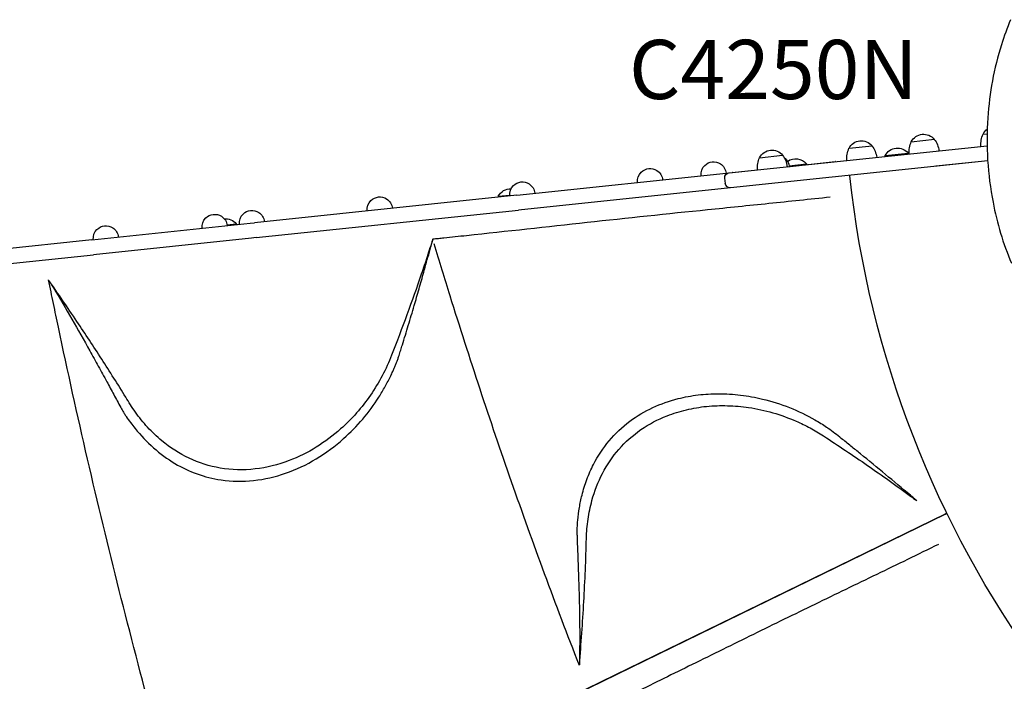
# Model space of a CAD drawing. Units: millimetres. Extents: x 0 to 38012, y 0 to 21000.
# Drawn here: x 7151 to 8400, y 14201 to 15040 of the extents above; entities that cross this region are included whole.
import ezdxf

# ---------------------------------------------------------------- set-up
doc = ezdxf.new("R2010")
doc.units = ezdxf.units.MM
doc.header["$LTSCALE"] = 0.3
doc.layers.add('P001', color=131, linetype='Continuous')
doc.layers.add('P902', color=185, linetype='Continuous')
doc.styles.add('BIGFONT', font='simplex.shx', dxfattribs={"bigfont": 'bigfont.shx'})

msp = doc.modelspace()

# ---------------------------------------------------------------- linework, layer by layer
at = {"layer": 'P001'}
for p, q in [((8373.5, 14894.5), (8378.7, 14895)), ((8282.4, 14884.9), (8311.7, 14888)), ((8051.1, 14845.5), (8378.6, 14879.9)), ((8089.9, 14864.7), (8119.1, 14867.8)), ((8203.4, 14876.6), (8232.6, 14879.7)), ((8249.3, 14867.4), (8278.5, 14870.4)), ((8379.4, 14860.9), (8053.1, 14826.6)), ((8125, 14853.3), (8186, 14859.7)), ((8127.5, 14854.6), (8149.3, 14856.9)), ((7782, 14817.2), (8055.4, 14846)), ((8055.4, 14846), (8087.2, 14849.3)), ((8046.5, 14832), (8045.7, 14838.9)), ((8204.4, 14841.7), (8204.3, 14842.5)), ((8052.8, 14826.6), (7783.9, 14798.3)), ((7782, 14817.2), (7449.2, 14782.3)), ((7758.3, 14815.8), (7772.8, 14817.3)), ((7451.2, 14763.4), (7783.9, 14798.3)), ((7242.8, 14760.6), (7443.4, 14781.7)), ((7414.2, 14779.6), (7425.8, 14780.8)), ((7443.4, 14781.7), (7449.2, 14782.3)), ((7242.8, 14760.6), (6892.7, 14723.8)), ((7445.3, 14762.8), (7244.7, 14741.7)), ((7451.2, 14763.4), (7445.3, 14762.8)), ((6894.7, 14704.9), (7244.7, 14741.7))]:
    msp.add_line(p, q, dxfattribs=at)
for points in [[(8408.3, 15039.6, 0.023074), (8396.8, 15008, 0.03082), (8385.4, 14962.2, 0.028331), (8379.6, 14915.4, 0.031917), (8379.3, 14861.6, 0.032774), (8386.1, 14808.2, 0.025766), (8395.7, 14769, 0.028561), (8409.6, 14731.1, 0.02467)], [(8186.2, 14859.7, 0.007834), (8186.1, 14859.7, 0.007861), (8186, 14859.7)], [(8055.4, 14846, 0.02753), (8055.4, 14846, 0.02646), (8055.3, 14846)], [(8313.6, 14854, -0.000992), (8313.6, 14854, -0.000992), (8313.5, 14854)], [(8179.5, 14814.6, -0.00101), (8101.7, 14806.5, -0.000236), (8023.9, 14798.5, 0.002189), (7871, 14782.4, -0.000971), (7718.2, 14765.8, -0.000177), (7703.8, 14764.3, -0.00018), (7689.4, 14762.8, 0.000131), (7682.4, 14762, 0.000354), (7675.3, 14761.3)], [(7675.3, 14761.3, 0.0008), (7668.1, 14739.2, -0.003693), (7660.7, 14717.2, -0.006088), (7642.4, 14665.6, -0.004778), (7623, 14614.4, -0.057673), (7596.2, 14563.7, -0.060353), (7558.3, 14520.8, -0.042342), (7527.4, 14497.7, -0.048533), (7492.9, 14480.6, -0.061744), (7449.7, 14470, -0.072094), (7405.4, 14471.2, -0.068372), (7366.1, 14483.7, -0.062254), (7331.4, 14505.9, -0.034117), (7313.4, 14522.9, -0.03059), (7297.8, 14542.2, -0.015229), (7291.6, 14551.5, -0.001386), (7285.7, 14561, 0.005115), (7255.1, 14609.4, 0.004422), (7223.6, 14657.2, 0.002644), (7205.9, 14683.3, 0.001577), (7188, 14709.2)], [(7631.1, 14610.1, 0.004963), (7631.7, 14612.1, -0.001093), (7632.4, 14614, 0.001312), (7634.5, 14620.6, 0.000273), (7636.6, 14627.3, 0.002872), (7644.2, 14652.1, 0.001868), (7651.7, 14677.1, 0.00165), (7657.8, 14698.4, 0.001071), (7663.9, 14719.7, 0.001133), (7667.4, 14732.3, 0.000857), (7670.9, 14744.9, 0.001799), (7672.6, 14751.5, -0.002279), (7674.4, 14758.1, 0.000582), (7674.9, 14759.7, 0.004677), (7675.3, 14761.3)], [(7861.2, 14221, -0.008724), (7775.2, 14453.8, -0.008547), (7697.3, 14689.4, -0.001131), (7687.1, 14722.3, -0.0011), (7677.1, 14755.3)], [(7367, 13985.5, -0.009095), (7277.4, 14316.1, -0.009506), (7200.1, 14649.9, -0.000821), (7193.9, 14679.8, -0.000815), (7187.7, 14709.7)], [(7188, 14709.2, 0.000081), (7190.3, 14705.5, -0.000859), (7192.5, 14701.9, -0.000345), (7193.1, 14700.8, -0.000353), (7193.8, 14699.7)], [(7193.8, 14699.7, -0.005499), (7217.3, 14660, -0.003834), (7240, 14619.9, -0.001293), (7250.8, 14600.3, -0.000987), (7261.6, 14580.7, -0.000317), (7270.4, 14564.4, 0.001256), (7279.3, 14548.1, 0.001086), (7280.4, 14546.1, -0.004797), (7281.5, 14544.1)], [(7281.5, 14544.1, -0.00051), (7283.8, 14540.3, 0.01084), (7286.2, 14536.6, 0.011191), (7291.7, 14528.9, 0.009378), (7297.6, 14521.4, 0.041479), (7320.9, 14497, 0.047233), (7348.1, 14477, 0.0481), (7376.3, 14463.7, 0.049963), (7406.5, 14456.2, 0.064091), (7447.9, 14455.4, 0.055458), (7488.3, 14464.6, 0.053731), (7527.3, 14482.9, 0.044526), (7562.1, 14508.6, 0.035401), (7586.3, 14533.3, 0.034031), (7606.8, 14561.1, 0.014082), (7614.8, 14574.4, 0.018366), (7621.8, 14588.1, 0.001414), (7623.1, 14590.8, 0.000043), (7624.4, 14593.6, -0.000243), (7626.3, 14597.7, 0.006351), (7628.1, 14601.8, 0.011314), (7629.8, 14605.9, 0.031206), (7631.1, 14610.1)], [(7858.4, 14386.3, -0.014119), (7858.6, 14395.6, -0.010505), (7859.2, 14405, -0.019077), (7861.3, 14421, -0.019675), (7864.6, 14436.8, -0.027083), (7870.8, 14456.7, -0.03024), (7879.2, 14475.8, -0.055661), (7899.1, 14505.8, -0.058083), (7925.2, 14530.5, -0.052494), (7954.4, 14547.9, -0.045981), (7986.5, 14559.2, -0.03273), (8012, 14563.9, -0.029598), (8037.8, 14565.4, -0.030278), (8065.9, 14563.7, -0.028271), (8093.6, 14558.7, -0.035548), (8127.8, 14547.9, -0.035122), (8160.1, 14532.3, -0.008733), (8167.7, 14527.8, -0.015383), (8175, 14523, -0.002619), (8176, 14522.3, -0.003088), (8177, 14521.5)], [(7861.3, 14221.9, 0.006699), (7866.9, 14301.8, 0.007113), (7870.2, 14381.9, -0.02808), (7872.3, 14406.3, -0.031899), (7877.2, 14430.1, -0.052758), (7890.7, 14464.5, -0.060214), (7911.4, 14494.9, -0.062146), (7939.4, 14519.9, -0.05715), (7972.5, 14537.5, -0.036304), (7997.1, 14545.1, -0.032496), (8022.5, 14549.4, -0.032173), (8049.3, 14550.3, -0.029522), (8076, 14548, -0.033664), (8106.8, 14541.3, -0.032592), (8136.3, 14530.6, -0.020487), (8154.1, 14522, -0.020661), (8171.1, 14511.9, -0.006832), (8226.8, 14474.6, -0.008497), (8281.4, 14435.6, -0.000246), (8285.4, 14432.6, 0.001445), (8289.5, 14429.6)], [(8281.2, 14436.7, 0.002169), (8249.7, 14463.1, 0.0031), (8218, 14489.2, 0.001384), (8205.8, 14499, 0.001612), (8193.6, 14508.8, 0.002342), (8185.4, 14515.2, 0.006817), (8177, 14521.5)], [(8289.5, 14429.6, 0.002365), (8285.4, 14433.2, 0.000575), (8281.2, 14436.7)], [(7858.4, 14386.3, 0.007586), (7858.5, 14378.2, 0.001473), (7858.8, 14370.1, -0.000851), (7860, 14337.3, -0.002728), (7861, 14304.5, -0.003845), (7861.6, 14270.1, -0.005122), (7861.5, 14235.7)], [(8316.8, 14374.4, -0.001161), (8238.5, 14336.3, 0.000067), (8160.1, 14298.4, 0.001713), (8082.1, 14260.3, -0.000013), (8004.3, 14222, -0.00055), (7932.8, 14186.9, -0.000021), (7861.2, 14151.9)], [(7861.5, 14235.7, -0.001062), (7861.4, 14228.8, -0.001086), (7861.3, 14221.9)]]:
    msp.add_lwpolyline(points, format="xyb", dxfattribs=at)
for points in [[(8379.4, 14860.9), (8313.6, 14854)], [(8313.6, 14854), (8313.6, 14854)], [(8325.3, 14412.8), (7889.1, 14200), (7391.4, 13957.3), (6906.6, 13720.8), (6461.9, 13503.9)], [(6461.9, 13503.9), (6907.7, 13721.4), (7393.6, 13958.4), (7909.4, 14210), (8325.3, 14412.8)], [(8327.5, 14413.9), (8325.3, 14412.8)], [(8325.3, 14412.8), (8327.5, 14413.9)]]:
    msp.add_lwpolyline(points, dxfattribs=at)
at = {"layer": 'P001', "extrusion": (-4.76547e-29, -2.96633e-13, -1)}
msp.add_arc((-8298, 14877, 0), 17.5, 26.8783, 141.1217, dxfattribs=at)
at = {"layer": 'P001', "extrusion": (-4.86207e-29, -2.96633e-13, -1)}
msp.add_arc((-8400.7, 14881.8, 0), 30, 354.9316, 25.0817, dxfattribs=at)
at = {"layer": 'P001', "extrusion": (1.44864e-14, -3.03976e-13, -1)}
msp.add_arc((-8389.1, 14886.6, 0), 17.5, 26.8783, 53.9044, dxfattribs=at)
at = {"layer": 'P001', "extrusion": (-4.70764e-29, -2.96633e-13, -1)}
for centre in [(-8219, 14868.7, 0), (-8105.5, 14856.8, 0)]:
    msp.add_arc(centre, 17.5, 26.8783, 141.1217, dxfattribs=at)
at = {"layer": 'P001', "extrusion": (-4.7252e-29, -2.96633e-13, -1)}
msp.add_arc((-8309.6, 14872.2, 0), 30, 354.9316, 25.0817, dxfattribs=at)
at = {"layer": 'P001', "extrusion": (-4.84179e-29, -2.96633e-13, -1)}
msp.add_arc((-8287.7, 14869.9, 0), 30, 142.9183, 173.0684, dxfattribs=at)
at = {"layer": 'P001', "extrusion": (-4.77482e-29, -2.96633e-13, -1)}
msp.add_arc((-8095.2, 14849.7, 0), 30, 142.9183, 173.0684, dxfattribs=at)
at = {"layer": 'P001', "extrusion": (-4.85092e-29, -2.96633e-13, -1)}
for centre in [(-8230.5, 14863.9, 0), (-8117.1, 14852, 0)]:
    msp.add_arc(centre, 30, 354.9316, 25.0817, dxfattribs=at)
at = {"layer": 'P001', "extrusion": (-4.71575e-29, -2.96633e-13, -1)}
msp.add_arc((-8208.7, 14861.6, 0), 30, 142.9183, 173.0684, dxfattribs=at)
at = {"layer": 'P001', "extrusion": (-1.44864e-14, -2.8929e-13, -1)}
msp.add_arc((-8264.9, 14859.5, 0), 17.5, 26.8783, 141.1217, dxfattribs=at)
at = {"layer": 'P001', "extrusion": (-4.68759e-29, -2.96633e-13, -1)}
msp.add_arc((-8254.6, 14852.3, 0), 30, 142.9183, 145.1371, dxfattribs=at)
at = {"layer": 'P001', "extrusion": (-4.49388e-29, -2.96633e-13, -1)}
for centre in [(-8031.5, 14843.5, 0), (-7788.8, 14818, 0)]:
    msp.add_arc(centre, 16, 45.3178, 122.6822, dxfattribs=at)
at = {"layer": 'P001', "extrusion": (-4.7472e-29, -2.96633e-13, -1)}
msp.add_arc((-8031.5, 14843.5, 0), 16, 122.6822, 174, dxfattribs=at)
at = {"layer": 'P001', "extrusion": (-4.75665e-29, -2.96633e-13, -1)}
msp.add_arc((-8111.7, 14851.9, 0), 16, 125.682, 174, dxfattribs=at)
at = {"layer": 'P001', "extrusion": (9.5135e-15, -3.09796e-13, -1)}
msp.add_arc((-8135.7, 14845.9, 0), 17.5, 54.1425, 141.1217, dxfattribs=at)
at = {"layer": 'P001', "extrusion": (-4.71694e-29, -2.96633e-13, -1)}
msp.add_arc((-8125.4, 14838.8, 0), 30, 142.9183, 145.1233, dxfattribs=at)
at = {"layer": 'P001', "extrusion": (-4.85735e-29, -2.96633e-13, -1)}
msp.add_arc((-8276.5, 14854.6, 0), 30, 22.8629, 25.0817, dxfattribs=at)
at = {"layer": 'P001', "extrusion": (-4.8286e-29, -2.96633e-13, -1)}
for centre in [(-7951, 14835, 0), (-7788.8, 14818, 0), (-7445.7, 14781.9, 0), (-7398.4, 14776.9, 0)]:
    msp.add_arc(centre, 16, 354, 45.3178, dxfattribs=at)
at = {"layer": 'P001', "extrusion": (-4.89723e-29, -2.96633e-13, -1)}
for centre in [(-7951, 14835, 0), (-7398.4, 14776.9, 0)]:
    msp.add_arc(centre, 16, 45.3178, 122.6822, dxfattribs=at)
at = {"layer": 'P001', "extrusion": (-4.89855e-29, -2.96633e-13, -1)}
for centre in [(-7951, 14835, 0), (-7398.4, 14776.9, 0), (-7260.4, 14762.4, 0)]:
    msp.add_arc(centre, 16, 122.6822, 174, dxfattribs=at)
at = {"layer": 'P001', "extrusion": (-4.72286e-29, -2.96633e-13, -1)}
msp.add_arc((-8031.5, 14843.5, 0), 16, 354, 45.3178, dxfattribs=at)
at = {"layer": 'P001', "extrusion": (-4.60393e-29, -2.96633e-13, -1)}
msp.add_arc((-8051.7, 14839.6, 0), 6, 354, 84, dxfattribs=at)
at = {"layer": 'P001', "extrusion": (-4.69408e-29, -2.96633e-13, -1)}
msp.add_arc((-7788.8, 14818, 0), 16, 122.6822, 174, dxfattribs=at)
at = {"layer": 'P001', "extrusion": (-4.59074e-29, -2.96633e-13, -1)}
msp.add_arc((-8052.4, 14832.6, 0), 6, 264, 354, dxfattribs=at)
at = {"layer": 'P001', "extrusion": (8.21484e-14, -3.22925e-13, -1)}
msp.add_arc((-9493.5, 14981, 0), 1296.6, 294.1676, 353.8323, dxfattribs=at)
at = {"layer": 'P001', "extrusion": (-4.93512e-29, -2.96633e-13, -1)}
msp.add_arc((-7774, 14807.9, 0), 17.5, 26.8783, 92.0647, dxfattribs=at)
at = {"layer": 'P001', "extrusion": (-4.71627e-29, -2.96633e-13, -1)}
msp.add_arc((-7608, 14799, 0), 16, 354, 45.3178, dxfattribs=at)
at = {"layer": 'P001', "extrusion": (-4.76311e-29, -2.96633e-13, -1)}
msp.add_arc((-7608, 14799, 0), 16, 45.3178, 122.6822, dxfattribs=at)
at = {"layer": 'P001', "extrusion": (-4.77727e-29, -2.96633e-13, -1)}
msp.add_arc((-7608, 14799, 0), 16, 122.6822, 174, dxfattribs=at)
at = {"layer": 'P001', "extrusion": (-4.94648e-29, -2.96633e-13, -1)}
msp.add_arc((-7785.5, 14803, 0), 30, 22.8767, 25.0817, dxfattribs=at)
at = {"layer": 'P001', "extrusion": (-4.69556e-29, -2.96633e-13, -1)}
msp.add_arc((-7445.7, 14781.9, 0), 16, 45.3178, 122.6822, dxfattribs=at)
at = {"layer": 'P001', "extrusion": (-4.83039e-29, -2.96633e-13, -1)}
msp.add_arc((-7445.7, 14781.9, 0), 16, 122.6822, 174, dxfattribs=at)
at = {"layer": 'P001', "extrusion": (7.28412e-16, -3.04721e-13, -1)}
msp.add_arc((-7412.2, 14769.8, 0), 17.5, 84.8536, 141.1217, dxfattribs=at)
at = {"layer": 'P001', "extrusion": (-4.80493e-29, -2.96633e-13, -1)}
msp.add_arc((-7401.9, 14762.7, 0), 30, 142.9183, 145.1233, dxfattribs=at)
at = {"layer": 'P001', "extrusion": (8.83313e-15, -2.95705e-13, -1)}
msp.add_arc((-7260.4, 14762.4, 0), 16, 354, 45.3178, dxfattribs=at)
at = {"layer": 'P001', "extrusion": (6.24544e-15, -3.02948e-13, -1)}
msp.add_arc((-7260.4, 14762.4, 0), 16, 45.3178, 122.6822, dxfattribs=at)

# ---------------------------------------------------------------- texts
at = {"layer": 'P902', "style": 'BIGFONT'}
msp.add_text('C4250N', height=75, dxfattribs=at).set_placement((7924.2, 14939.1, -364.5))

doc.saveas('drawing.dxf')
